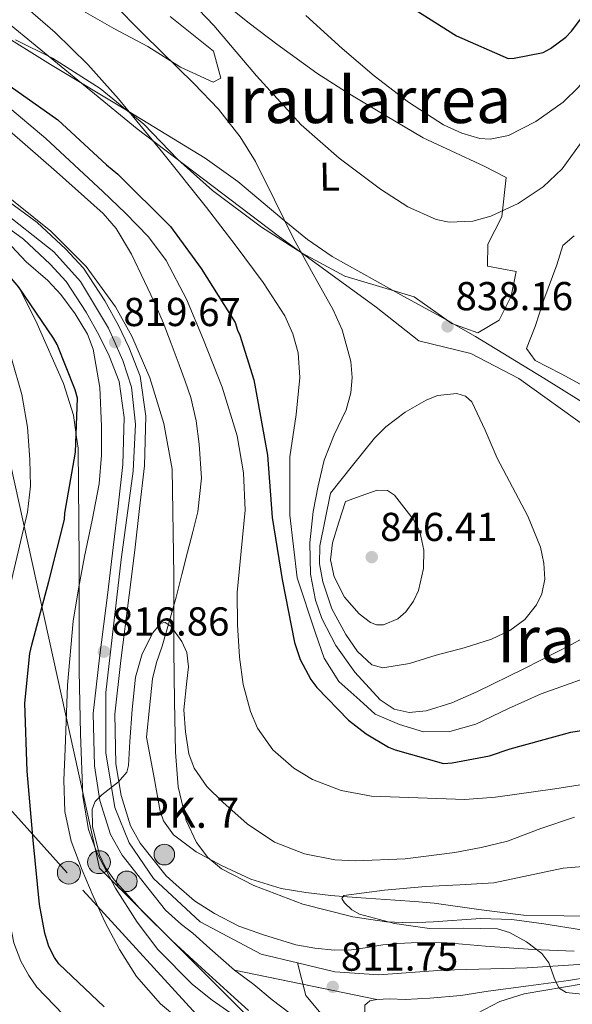
# Model space of a CAD drawing. Units: metres. Extents: x 634241 to 641133, y 4752879 to 4757642.
# Drawn here: x 640148 to 640285, y 4755720 to 4755964 of the extents above; entities that cross this region are included whole.
import ezdxf
from ezdxf.enums import TextEntityAlignment as Align

# ---------------------------------------------------------------- set-up
doc = ezdxf.new("R2010")
doc.units = ezdxf.units.M
doc.header["$MEASUREMENT"] = 0
for name, pattern in [('DGN Style 3', [120.2698, 85.907, -34.36280000000001]), ('DGN Style 4', [137.53710700000005, 68.72560000000001, -34.36280000000001, 0.08590700000000001, -34.36280000000001]), ('DGN Style 5', [60.1349, 25.7721, -34.36280000000001]), ('DGN Style 7', [171.81400000000002, 77.31630000000001, -34.36280000000001, 25.7721, -34.36280000000001])]:
    doc.linetypes.add(name, pattern=pattern)
for name, color, linetype, lineweight in [('Nivel 11', 7, 'Continuous', 0), ('Nivel 21', 7, 'Continuous', 0), ('Nivel 23', 7, 'Continuous', 0), ('Nivel 32', 7, 'Continuous', 0), ('Nivel 33', 7, 'Continuous', 0), ('Nivel 35', 7, 'Continuous', 0), ('Nivel 36', 7, 'Continuous', 0), ('Nivel 37', 7, 'Continuous', 0), ('Nivel 4', 7, 'Continuous', 0), ('Nivel 41', 7, 'Continuous', 0), ('Nivel 44', 7, 'Continuous', 0), ('Nivel 45', 7, 'Continuous', 0), ('Nivel 49', 7, 'Continuous', 0), ('Nivel 5', 7, 'Continuous', 0), ('Nivel 54', 7, 'Continuous', 0), ('Nivel 57', 7, 'Continuous', 0), ('Nivel 7', 7, 'Continuous', 0)]:
    doc.layers.add(name, color=color, linetype=linetype, lineweight=lineweight)
doc.styles.add('Style-arial', font='arial.shx', dxfattribs={"bigfont": 'arialbig.shx'})
doc.styles.add('Style-Arial Narrow', font='txt')
doc.styles.add('Style-Times New Roman', font='txt')

# ---------------------------------------------------------------- blocks, each defined once
blk = doc.blocks.new('5PELE_15')
at = {"layer": 'Nivel 32', "linetype": 'Continuous', "lineweight": 0}
h = blk.add_hatch(color=9, dxfattribs=at)
edge = h.paths.add_edge_path()
edge.add_arc((0.001265197992324829, -0.03816816210746765), 28.49930069654791, 0.0008230505970701264, 360.000823050597)
at = {"layer": 'Nivel 32', "color": 252, "linetype": 'Continuous', "lineweight": 0}
blk.add_circle((0.001265197992324829, -0.03816816210746765, 0.03156986654175853), 28.49930069654791, dxfattribs=at)
blk = doc.blocks.new('5PATER_3')
at = {"layer": 'Nivel 7', "linetype": 'Continuous', "lineweight": 0}
h = blk.add_hatch(color=51, dxfattribs=at)
edge = h.paths.add_edge_path()
edge.add_ellipse((-0.0005345791578292847, -0.0001802407205104828), major_axis=(-1.075995169469481, -1.129840721042389), ratio=0.9994222409660324, start_angle=0, end_angle=360)
blk = doc.blocks.new('5PELE')
at = {"layer": 'Nivel 32', "linetype": 'Continuous', "lineweight": 0}
h = blk.add_hatch(color=9, dxfattribs=at)
edge = h.paths.add_edge_path()
edge.add_arc((-0.01713716983795166, -0.01686984300613403), 28.49973457508731, 0, 360)
at = {"layer": 'Nivel 32', "color": 252, "linetype": 'Continuous', "lineweight": 0}
blk.add_circle((-0.01713716983795166, -0.01686984300613403, -0.02603659605028952), 28.49973457508731, dxfattribs=at)
blk = doc.blocks.new('5HITCA')
at = {"layer": 'Nivel 21', "linetype": 'Continuous', "lineweight": 0}
h = blk.add_hatch(color=1, dxfattribs=at)
edge = h.paths.add_edge_path()
edge.add_arc((0.02477800846099854, -0.03713327646255493), 25.58554181925481, 0, 360)
at = {"layer": 'Nivel 21', "color": 7, "linetype": 'Continuous', "lineweight": 0}
blk.add_circle((0.02477800846099854, -0.03713327646255493, 0.002969384072457615), 25.58554181925481, dxfattribs=at)

msp = doc.modelspace()

# ---------------------------------------------------------------- linework, layer by layer
at = {"layer": 'Nivel 11', "color": 142, "linetype": 'DGN Style 3', "lineweight": 13}
msp.add_polyline3d([(640145.3000000007, 4755936.51, 821.44), (640156.9699999988, 4755926.32, 821.19), (640168.5399999991, 4755915.960000001, 820.9200000000001), (640171.7800000012, 4755912.26, 820.84), (640175.5500000007, 4755905.85, 820.72), (640178.75, 4755899.08, 820.59), (640181.1400000006, 4755894.040000001, 820.16), (640183.3599999994, 4755888.92, 819.62), (640185.3900000006, 4755883.68, 819.33), (640187.370000001, 4755878.41, 819.07), (640188.8399999999, 4755874.359999999, 818.89), (640190.2300000004, 4755870.27, 818.75), (640191.6000000015, 4755864.52, 818.72), (640192.3500000015, 4755858.67, 818.69), (640192.879999999, 4755850.26, 818.34), (640191.9800000004, 4755841.939999999, 817.96), (640190.7199999988, 4755836.92, 817.83), (640189.4499999993, 4755831.91, 817.6800000000001), (640188.0300000012, 4755826.33, 817.34), (640186.6000000015, 4755820.75, 816.96), (640184.8999999985, 4755814.640000001, 816.66), (640183.120000001, 4755808.529999999, 816.41), (640181.75, 4755804.540000001, 816.48), (640180.75, 4755800.49, 816.38), (640180.0100000016, 4755793.24, 815.48), (640179.2800000012, 4755785.99, 814.58), (640180.9899999984, 4755776.800000001, 814.2), (640182.6900000013, 4755767.609999999, 813.9), (640183.4499999993, 4755765.25, 813.87), (640185.9499999993, 4755761.73, 813.85), (640191.5500000007, 4755757.540000001, 813.88), (640197.870000001, 4755754.130000001, 813.9), (640205.120000001, 4755750.689999999, 813.9), (640212.6499999985, 4755748.439999999, 813.9), (640218.8200000003, 4755747.41, 812.1800000000001), (640224.9699999988, 4755746.67, 810.57), (640228.0799999982, 4755746.43, 810), (640231.3900000006, 4755746.16, 809.64), (640241, 4755745.51, 809.36), (640245.8099999987, 4755745.16, 809.25), (640250.6499999985, 4755744.74, 808.64), (640261.6799999997, 4755743.18, 808.26), (640272.7899999991, 4755741.83, 807.95), (640282.8399999999, 4755741.619999999, 807.74), (640292.8900000006, 4755741.52, 807.48)], dxfattribs=at)
at = {"layer": 'Nivel 21', "color": 7, "linetype": 'DGN Style 3', "lineweight": 0}
msp.add_polyline3d([(640129.3599999994, 4755975.91, 827.37), (640176.9499999993, 4755937, 829.5500000000001), (640211.9100000001, 4755910.439999999, 833.85), (640236.25, 4755892.73, 836.37), (640246.870000001, 4755884.32, 837.39), (640259.6999999993, 4755881.220000001, 838.48), (640271.6499999985, 4755875.02, 838.0500000000001), (640288.9100000001, 4755862.630000001, 836.71), (640322.3900000006, 4755837.949999999, 832.89), (640339.2100000009, 4755825.560000001, 830.0600000000001), (640344.5199999996, 4755822.02, 829.23), (640352.9299999997, 4755822.02, 828.11), (640363.1000000015, 4755829.1, 826.99), (640367.5300000012, 4755836.630000001, 826.77), (640375.9400000013, 4755856.1, 828.23), (640378.1499999985, 4755869.380000001, 830.9300000000001), (640378.1499999985, 4755886.65, 833.96), (640380.8099999987, 4755901.699999999, 839.62), (640387.4499999993, 4755914.98, 843.5500000000001), (640391.4299999997, 4755918.52, 844.9)], dxfattribs=at)
at = {"layer": 'Nivel 21', "color": 7, "linetype": 'Continuous', "lineweight": 13}
for points in [[(640285.3599999994, 4755732.82, 808.5600000000001), (640275.1099999994, 4755733.310000001, 808.9300000000001), (640263.3900000006, 4755734.109999999, 809.51), (640253.870000001, 4755734.890000001, 809.76), (640246.6000000015, 4755735.01, 810.16), (640241.6099999994, 4755734.779999999, 810.66), (640237.9400000013, 4755734.43, 810.94), (640233.4800000004, 4755733.689999999, 810.97), (640230.1400000006, 4755733.210000001, 811.0600000000001), (640225.9100000001, 4755733.07, 811.14), (640221.0100000016, 4755733.58, 811.21), (640216.3500000015, 4755734.41, 811.33), (640208.3000000007, 4755736.880000001, 811.9), (640202.1499999985, 4755739.050000001, 812.04), (640196.120000001, 4755742.189999999, 812.16), (640191.1700000018, 4755745.32, 812.28), (640186.629999999, 4755749.290000001, 812.5500000000001), (640184.1499999985, 4755751.529999999, 812.9), (640177.6600000001, 4755759.699999999, 813.6), (640175.2899999991, 4755763.960000001, 813.94), (640172.9499999993, 4755771.49, 814.38), (640171.6900000013, 4755779.380000001, 814.8000000000001), (640171.370000001, 4755791.65, 815.41), (640172.8999999985, 4755805.029999999, 815.91), (640174.9899999984, 4755821.199999999, 816.63), (640176.3299999982, 4755832.4, 817.39), (640177.5500000007, 4755842.73, 817.62), (640178.7600000016, 4755853.310000001, 817.83), (640179.1000000015, 4755865.630000001, 818.23), (640177.7100000009, 4755875.619999999, 818.5600000000001), (640174.9200000018, 4755882.76, 818.83), (640172.2899999991, 4755888.17, 819.11), (640168.9100000001, 4755894.25, 819.24), (640163.6099999994, 4755902.35, 819.48), (640159.1799999997, 4755907.16, 819.6), (640152.1600000001, 4755913.689999999, 819.87), (640143.3500000015, 4755920.15, 820.25)], [(640140.1700000018, 4755915.83, 820.25), (640148.7399999984, 4755909.550000001, 819.87), (640155.379999999, 4755903.380000001, 819.6), (640159.370000001, 4755899.050000001, 819.48), (640164.3299999982, 4755891.48, 819.24), (640167.5399999991, 4755885.699999999, 819.11), (640170.0100000016, 4755880.609999999, 818.83), (640172.4899999984, 4755874.26, 818.5600000000001), (640173.7300000004, 4755865.33, 818.23), (640173.4100000001, 4755853.689999999, 817.83), (640172.2300000004, 4755843.35, 817.62), (640171.0199999996, 4755833.029999999, 817.39), (640169.6700000018, 4755821.859999999, 816.63), (640167.5799999982, 4755805.68, 815.91), (640166.0100000016, 4755791.880000001, 815.41), (640166.3399999999, 4755778.890000001, 814.8000000000001), (640167.7199999988, 4755770.26, 814.38), (640170.3500000015, 4755761.84, 813.94), (640173.1999999993, 4755756.710000001, 813.6), (640179.9499999993, 4755748.199999999, 812.9), (640183.9800000004, 4755743.029999999, 812.14), (640187.9499999993, 4755739.460000001, 811.94), (640190.75, 4755737.34, 811.9300000000001), (640194.9400000013, 4755733.5, 811.89), (640201.120000001, 4755728.130000001, 811.44)], [(640201.120000001, 4755728.130000001, 811.44), (640205.8599999994, 4755724.609999999, 811.47), (640210.4400000013, 4755720.810000001, 811.29), (640214.870000001, 4755717.359999999, 811.28), (640219.7399999984, 4755714.199999999, 811.29), (640223.8399999999, 4755711.82, 811.2), (640226.7899999991, 4755710.689999999, 811.28), (640231.3999999985, 4755709.189999999, 811.3100000000001), (640234.8000000007, 4755708.73, 811.4200000000001), (640240.3900000006, 4755708.58, 811.4), (640242.6600000001, 4755708.52, 811.64), (640252.4299999997, 4755709.42, 811.4), (640260.7300000004, 4755709.779999999, 811.48), (640267.0599999987, 4755710.65, 811.69), (640273.5700000003, 4755711.4, 811.98), (640281.6600000001, 4755711.640000001, 812.33), (640288.7399999984, 4755711.800000001, 812.44), (640295.2800000012, 4755711.57, 812.6800000000001), (640301.1600000001, 4755711.41, 812.97), (640305.6999999993, 4755710.699999999, 813.37), (640311.3999999985, 4755709.18, 813.4), (640318.6099999994, 4755706.040000001, 813.59), (640324.3200000003, 4755703.029999999, 814.0600000000001), (640329.0300000012, 4755700.189999999, 814)], [(640394.5399999991, 4755725.51, 803.27), (640390.2100000009, 4755723.4, 803.53), (640385.2300000004, 4755723.07, 803.84), (640376, 4755723.609999999, 804.1800000000001), (640366.1900000013, 4755724.939999999, 804.76), (640355.8900000006, 4755726.720000001, 805.3000000000001), (640344.0500000007, 4755728.25, 805.83), (640333.1600000001, 4755729.43, 806.35), (640325.2600000016, 4755729.32, 806.82), (640317.129999999, 4755729.040000001, 807.3100000000001), (640310.0700000003, 4755728.74, 807.4300000000001), (640303.5799999982, 4755728.07, 807.63), (640294.0899999999, 4755727.199999999, 808.1), (640283.9899999984, 4755725.59, 808.8100000000001), (640274.0199999996, 4755724.25, 809.21), (640264.0399999991, 4755722.91, 809.61), (640257.2800000012, 4755721.85, 809.84), (640249.5700000003, 4755721.220000001, 810.3000000000001), (640243.4200000018, 4755720.9, 810.48), (640239.5399999991, 4755721.050000001, 810.59), (640236.3999999985, 4755720.880000001, 810.7)], [(640236.3999999985, 4755720.880000001, 810.7), (640234.6600000001, 4755720.540000001, 810.79), (640233.4200000018, 4755719.470000001, 810.9300000000001), (640233.4200000018, 4755717.65, 811.0500000000001), (640233.8999999985, 4755716.23, 811.29), (640235.1000000015, 4755715.199999999, 811.48), (640236.6099999994, 4755714.84, 811.64), (640240.9800000004, 4755714.710000001, 811.97), (640252.2300000004, 4755715.01, 811.4), (640260.2300000004, 4755715.359999999, 811.48), (640266.3599999994, 4755716.199999999, 811.69), (640273.1600000001, 4755716.99, 811.98), (640281.5100000016, 4755717.24, 812.33), (640288.7699999996, 4755717.4, 812.44)]]:
    msp.add_polyline3d(points, dxfattribs=at)
at = {"layer": 'Nivel 23', "color": 7, "linetype": 'DGN Style 4', "lineweight": 0}
for points in [[(640071.879999999, 4755970.82, 823.64), (640080.7699999996, 4755961.779999999, 823.09), (640100.7399999984, 4755947.199999999, 822.15), (640123.5, 4755931.609999999, 820.91), (640142.0799999982, 4755917.630000001, 820.0500000000001), (640156.2600000016, 4755906.439999999, 819.65), (640162.8500000015, 4755899.050000001, 819.4300000000001), (640169.8399999999, 4755887.460000001, 819.12), (640173.4299999997, 4755879.470000001, 818.74), (640175.5599999987, 4755872.82, 818.49), (640176.5599999987, 4755863.630000001, 818.1700000000001), (640175.9600000009, 4755852.040000001, 817.8000000000001), (640172.9600000009, 4755830.060000001, 817.21), (640169.1700000018, 4755797.1, 815.6), (640169.1799999997, 4755782.1, 814.95), (640171.370000001, 4755768.51, 814.24), (640174.9699999988, 4755759.720000001, 813.71), (640180.9600000009, 4755750.93, 813), (640192.5399999991, 4755740.140000001, 812.0600000000001), (640207.7199999988, 4755732.15, 811.71), (640216.6999999993, 4755729.99, 811.39)], [(640216.6999999993, 4755729.99, 811.39), (640225.9499999993, 4755727.76, 811.49), (640236.9400000013, 4755726.960000001, 810.8100000000001), (640252.7199999988, 4755728.16, 809.97), (640273.6900000013, 4755728.76, 809.11), (640300.25, 4755730.359999999, 807.78)], [(640216.6999999993, 4755729.99, 811.39), (640218.8200000003, 4755721.82, 811.52), (640224.2699999996, 4755715.300000001, 811.36), (640232.7800000012, 4755711.57, 811.36), (640243.0199999996, 4755711.57, 811.74), (640263.2399999984, 4755712.77, 811.57), (640276.9899999984, 4755714.17, 812.13), (640292.9499999993, 4755714.699999999, 812.59)]]:
    msp.add_polyline3d(points, dxfattribs=at)
at = {"layer": 'Nivel 32', "color": 6, "linetype": 'DGN Style 7', "lineweight": 0}
msp.add_polyline3d([(640311.1600000001, 4755593.619999999, 823.37), (640262.9499999993, 4755644.5, 839.6), (640215.6499999985, 4755690.939999999, 826.02), (640159.5799999982, 4755752.310000001, 821.66), (640097.3500000015, 4755821.609999999, 854.35), (640055.4100000001, 4755867.5, 863.4), (640005.4299999997, 4755919.710000001, 865.98), (639965.1799999997, 4755963.960000001, 863.75), (639912.1000000015, 4756019.27, 860.73), (639860.9699999988, 4756070.810000001, 859.86), (639800.370000001, 4756132.310000001, 852.35)], dxfattribs=at)
at = {"layer": 'Nivel 33', "color": 7, "linetype": 'Continuous', "lineweight": 0}
msp.add_polyline3d([(637650.0799999982, 4757033.73, 910.19), (637743.1400000006, 4756984.939999999, 896.48), (637838.5599999987, 4756936.460000001, 892.98), (638030.8999999985, 4756905.49, 881.34), (638359.2899999991, 4756889.550000001, 867.48), (638795.75, 4756763.65, 854.8000000000001), (638979.5199999996, 4756704.449999999, 854.15), (639330.379999999, 4756525.029999999, 850.5500000000001), (639447.4100000001, 4756457, 849.12), (639501.2800000012, 4756419.91, 850.49), (639624.129999999, 4756335.93, 845.07), (639777.9800000004, 4756232.02, 837.02), (639857.4899999984, 4756177.67, 839.15), (639973.1999999993, 4756102.58, 834.5), (640055.370000001, 4755971.300000001, 829.6), (640140.2100000009, 4755877.65, 832.4200000000001), (640167.5799999982, 4755753.5, 816.3100000000001), (640217.5199999996, 4755703.58, 820.0500000000001), (640323.2399999984, 4755699.15, 814.62)], dxfattribs=at)
at = {"layer": 'Nivel 35', "color": 92, "linetype": 'DGN Style 3', "lineweight": 0}
for points in [[(640122.6400000006, 4755973.91, 828.8000000000001), (640138.9899999984, 4755963.220000001, 828.77), (640155.4699999988, 4755952.949999999, 829.8100000000001), (640174.6799999997, 4755941.380000001, 832.02), (640193.8200000003, 4755929.710000001, 833.82), (640201.8999999985, 4755923.9, 833.89), (640213.379999999, 4755914.220000001, 833.3000000000001), (640219.2199999988, 4755909.529999999, 833.02), (640225.3500000015, 4755905.310000001, 832.96), (640243.1000000015, 4755895.33, 834.4200000000001), (640252.0700000003, 4755890.49, 835.24), (640260.8999999985, 4755885.43, 835.39), (640277.879999999, 4755875.050000001, 833.6), (640294.7600000016, 4755864.5, 831.53)], [(640287.2100000009, 4755738.18, 808.09), (640277.879999999, 4755739.65, 808.29), (640269.9400000013, 4755740.689999999, 808.47), (640262.1600000001, 4755740.949999999, 808.5), (640250.4800000004, 4755740.17, 808.36), (640244.6600000001, 4755739.91, 808.46), (640238.8500000015, 4755740.140000001, 808.83), (640230.4299999997, 4755741.369999999, 809.65), (640218.0899999999, 4755744.540000001, 810.88), (640205.879999999, 4755749.130000001, 812.12), (640197.870000001, 4755753.310000001, 812.98), (640194.4600000009, 4755756.15, 813.41), (640191.6799999997, 4755759.82, 813.84), (640189.129999999, 4755765.290000001, 814.58), (640187.120000001, 4755773.68, 816), (640186.5, 4755782.279999999, 817.21), (640186.2300000004, 4755794.92, 818.22), (640186.0599999987, 4755807.57, 818.9200000000001), (640186.0700000003, 4755826.189999999, 819.82), (640185.629999999, 4755852.49, 820.24), (640183.5899999999, 4755863.859999999, 820.03), (640180.0799999982, 4755875.130000001, 819.86), (640175.6099999994, 4755885.470000001, 819.85), (640171.5599999987, 4755892.75, 819.89), (640164.2899999991, 4755902.790000001, 819.95), (640155.5199999996, 4755911.6, 819.9300000000001), (640140.4499999993, 4755923.640000001, 819.1)], [(640146.6600000001, 4755898.76, 825), (640147.8200000003, 4755897.17, 825.04), (640151.8099999987, 4755889.32, 825.85), (640158.6900000013, 4755873.800000001, 827.6800000000001), (640161.1499999985, 4755865.880000001, 826.96), (640161.8200000003, 4755861, 825), (640162.2800000012, 4755857.73, 818.64), (640162.5599999987, 4755830.050000001, 819.1), (640162.5700000003, 4755802.369999999, 819.36), (640162.8599999994, 4755786.810000001, 817.91), (640163.4499999993, 4755771.279999999, 816.2), (640164.879999999, 4755763.060000001, 815.78), (640167.0399999991, 4755757.140000001, 815.52), (640171.5599999987, 4755748.529999999, 815.12), (640176.9899999984, 4755740.08, 814.63), (640182.0899999999, 4755733.26, 814.04), (640190.6499999985, 4755724.58, 813.02), (640195.5399999991, 4755720.689999999, 812.51), (640200.9800000004, 4755716.92, 812.0500000000001)], [(640261.1900000013, 4755717.359999999, 806.27), (640266.9400000013, 4755720.369999999, 805.2), (640273, 4755722.290000001, 804.82), (640287.6099999994, 4755724.76, 805.44)]]:
    msp.add_polyline3d(points, dxfattribs=at)
at = {"layer": 'Nivel 36', "color": 92, "linetype": 'Continuous', "lineweight": 0}
for points in [[(640196.5399999991, 4755969.779999999, 840), (640204.7199999988, 4755963.199999999, 840.4), (640211.5899999999, 4755958.01, 840.54), (640221.5300000012, 4755950.779999999, 841.21), (640228.8900000006, 4755946.109999999, 841.6800000000001), (640236.3500000015, 4755941.59, 842.03), (640247.870000001, 4755934.699999999, 842.08), (640254.8500000015, 4755931.470000001, 842.0600000000001), (640263.0599999987, 4755927.67, 841.91), (640268.5199999996, 4755924.880000001, 840.74), (640267.4299999997, 4755915.09, 840.03), (640263.9800000004, 4755908.359999999, 838.77), (640263.8599999994, 4755902.9, 838.47), (640270.9800000004, 4755901.550000001, 836.89), (640269.7699999996, 4755895.439999999, 836.89), (640266.7300000004, 4755889.449999999, 837.2), (640261.4800000004, 4755886.369999999, 837.54), (640254.9800000004, 4755888.67, 837.82), (640245.6700000018, 4755895.279999999, 837.14), (640237.0500000007, 4755897.800000001, 835.98), (640228.4600000009, 4755900.439999999, 834.83), (640217.9100000001, 4755906.119999999, 833.36), (640207.7699999996, 4755912.57, 831.91), (640195.6799999997, 4755921.66, 830.46), (640187.0399999991, 4755929.380000001, 829.97), (640178.6400000006, 4755938.16, 829.74), (640167.7600000016, 4755946.960000001, 828.87), (640155.9800000004, 4755954.51, 827.97), (640146.7699999996, 4755959.08, 827.36)], [(640161.9100000001, 4755967.17, 833.1), (640171.1400000006, 4755961.869999999, 833.45), (640179.5700000003, 4755957.4, 833.5500000000001), (640187.7399999984, 4755952.290000001, 834.5600000000001), (640195.7899999991, 4755948.550000001, 835.08), (640197.7100000009, 4755949.52, 836.16), (640195.8599999994, 4755956.27, 836.82), (640185.1600000001, 4755964.85, 836.91)], [(640291.5399999991, 4755871.060000001, 835.3000000000001), (640282.1099999994, 4755876.17, 836.13), (640275.6900000013, 4755879.470000001, 836.03), (640273.5100000016, 4755882.48, 835.98), (640275.6799999997, 4755887.880000001, 835.62), (640277.8399999999, 4755894.560000001, 835.26), (640281.0799999982, 4755903.23, 834.95), (640282.5700000003, 4755908.029999999, 835.02), (640285.3599999994, 4755910.390000001, 835.04)]]:
    msp.add_polyline3d(points, dxfattribs=at)
at = {"layer": 'Nivel 4', "color": 30, "linetype": 'Continuous', "lineweight": 30, "flags": 128}
for points, elevation in [([(640242.9600000009, 4755968.41), (640256.1999999993, 4755960.050000001), (640268.9899999984, 4755954.449999999), (640270.4499999993, 4755954.48), (640277.6900000013, 4755955.93), (640279.5300000012, 4755956.890000001), (640283.3099999987, 4755959.73), (640284.7399999984, 4755961.210000001), (640288.870000001, 4755966.699999999)], 850), ([(640156.1700000018, 4755885.050000001), (640147.5700000003, 4755897.68), (640137.6000000015, 4755909.41), (640132.7600000016, 4755913.85), (640130.7899999991, 4755915.130000001), (640118.3000000007, 4755923.529999999), (640106.2199999988, 4755932.92), (640104.9699999988, 4755934.25), (640093.7800000012, 4755945.279999999), (640082.1600000001, 4755955.720000001), (640070.4299999997, 4755965.949999999)], 825), ([(640141.1000000015, 4755950.52), (640157.2399999984, 4755939.23), (640169.3500000015, 4755928.029999999), (640172.129999999, 4755925.689999999), (640185.2100000009, 4755912.720000001), (640192.8099999987, 4755902.27), (640201.2399999984, 4755888.939999999), (640201.870000001, 4755886.970000001), (640202.4400000013, 4755885.74), (640205.9299999997, 4755874.689999999), (640206.3299999982, 4755872.470000001), (640209.2800000012, 4755855.970000001), (640210.4600000009, 4755840.470000001), (640212.9200000018, 4755825.15), (640216.0100000016, 4755809.49), (640217.4299999997, 4755805.27), (640220.0599999987, 4755800.27), (640221.4899999984, 4755798.310000001), (640229.370000001, 4755790.23), (640233.8000000007, 4755786.779999999), (640239.2899999991, 4755783.5), (640240.9299999997, 4755782.810000001), (640252.9400000013, 4755779.449999999), (640255.0799999982, 4755779.57), (640264.3399999999, 4755781.359999999), (640269.4699999988, 4755783.040000001), (640284.5599999987, 4755787.189999999), (640300.1999999993, 4755789.689999999)], 825), ([(640168.7300000004, 4755719.060000001), (640157.5500000007, 4755729.699999999), (640156.4499999993, 4755731.27), (640155.0500000007, 4755733.99), (640154, 4755737.34), (640152.7300000004, 4755744.460000001), (640151.1400000006, 4755760.390000001), (640149.6400000006, 4755777.52), (640149.1099999994, 4755794.42), (640150.2800000012, 4755806.74), (640150.8000000007, 4755808.859999999), (640155.0100000016, 4755824.609999999), (640158.9100000001, 4755840.040000001), (640159.0399999991, 4755841.59), (640161.6700000018, 4755856.68), (640162.1499999985, 4755870.109999999), (640161.5899999999, 4755872.199999999), (640157.0700000003, 4755883.439999999), (640156.1700000018, 4755885.050000001)], 825)]:
    msp.add_lwpolyline(points, dxfattribs=dict(at, elevation=elevation))
at = {"layer": 'Nivel 49', "color": 7, "linetype": 'DGN Style 5', "lineweight": 0, "extrusion": (0.02012092855769799, -0.004134828005762767, 0.9997890034558987), "elevation": -5971.408072675273, "flags": 128}
msp.add_lwpolyline([(4787251.648176942, 330142.6635111496), (4787251.648176942, 330106.6386794336)], dxfattribs=at)
at = {"layer": 'Nivel 5', "color": 30, "linetype": 'Continuous', "lineweight": 0, "flags": 128}
for points, elevation in [([(640139.3599999994, 4755975.890000001), (640156.620000001, 4755960.890000001), (640164.7100000009, 4755952.91), (640172.3200000003, 4755944.449999999), (640183.3500000015, 4755931.029999999), (640194.1400000006, 4755917.43), (640201.2300000004, 4755908.210000001), (640208.1700000018, 4755898.83), (640213.5500000007, 4755890.529999999), (640215.5899999999, 4755886.060000001), (640216.9100000001, 4755881.33), (640217.3200000003, 4755875.24), (640216.4299999997, 4755866.09), (640214.8500000015, 4755855.58), (640214.8599999994, 4755841.109999999), (640216.6400000006, 4755825.529999999), (640221.2199999988, 4755811.800000001), (640223.3099999987, 4755805.550000001), (640226.9600000009, 4755799.82), (640232.1700000018, 4755795.130000001), (640236.0199999996, 4755791.710000001), (640242.0599999987, 4755789.16), (640247.9499999993, 4755787.279999999), (640254.5100000016, 4755787.41), (640260.9600000009, 4755789.220000001), (640269.0399999991, 4755793.09), (640277.1700000018, 4755796.75), (640292.75, 4755802.290000001)], 830), ([(640188.4699999988, 4755970.560000001), (640196, 4755962.640000001), (640206.5599999987, 4755950.109999999), (640217.629999999, 4755938), (640227.1000000015, 4755929.73), (640237.2800000012, 4755922.01), (640244.0700000003, 4755917.609999999), (640251.1099999994, 4755914.48), (640254.3200000003, 4755913.810000001), (640260.2100000009, 4755914.09), (640264.7300000004, 4755915.33), (640271.4400000013, 4755918.449999999), (640277.7199999988, 4755922.59), (640282.3599999994, 4755927.050000001), (640287.75, 4755934.52), (640290.5300000012, 4755938.199999999)], 840), ([(640170.5799999982, 4755968.529999999), (640178.629999999, 4755960.369999999), (640191.1099999994, 4755948.16), (640197.1000000015, 4755941.82), (640202.5300000012, 4755934.970000001), (640206.2899999991, 4755928.9), (640211.0500000007, 4755919.34), (640215.75, 4755909.77), (640220.6499999985, 4755900.93), (640225.5500000007, 4755892.029999999), (640227.8099999987, 4755887.09), (640229.9400000013, 4755879.199999999), (640230.2699999996, 4755875.25), (640230, 4755871.42), (640228.7800000012, 4755867.23), (640225.8299999982, 4755861.029999999), (640223.3099999987, 4755854.699999999), (640221.8399999999, 4755848.390000001), (640220.6400000006, 4755842), (640219.8200000003, 4755834.24), (640219.9899999984, 4755826.439999999), (640221.1700000018, 4755820.02), (640222.7699999996, 4755815.42), (640226.25, 4755808.73), (640230.9499999993, 4755802.130000001), (640237.2100000009, 4755795.25), (640240.6799999997, 4755792.949999999), (640244.4400000013, 4755792.09), (640248.620000001, 4755792.550000001), (640255.0100000016, 4755794.51), (640261.2100000009, 4755797.26), (640273.0300000012, 4755803.01), (640284.7199999988, 4755809), (640291.8900000006, 4755812.98)], 835), ([(640218.8099999987, 4755965.109999999), (640227.8399999999, 4755956.890000001), (640235.7899999991, 4755950.119999999), (640244.2800000012, 4755943.609999999), (640252.9899999984, 4755937.970000001), (640257.4800000004, 4755935.880000001), (640261.9600000009, 4755934.57), (640264.5100000016, 4755934.380000001), (640269.0500000007, 4755935.300000001), (640275.8999999985, 4755938.83), (640282.620000001, 4755943.619999999), (640286.5300000012, 4755947.369999999), (640291.0500000007, 4755953.540000001), (640293.379999999, 4755956.5), (640296.1799999997, 4755959.15), (640303.1600000001, 4755964.300000001)], 845), ([(640144.3000000007, 4755943.050000001), (640154.3099999987, 4755934.57), (640168.3900000006, 4755921.43), (640174.0700000003, 4755916.07), (640179.7800000012, 4755910.189999999), (640184.1400000006, 4755904.32), (640189.1600000001, 4755894.699999999), (640193.3999999985, 4755884.609999999), (640198.0399999991, 4755872.880000001), (640201.7300000004, 4755860.77), (640203.3500000015, 4755851.57), (640203.7600000016, 4755842.359999999), (640202.7699999996, 4755832.140000001), (640201.75, 4755821.91), (640201.8299999982, 4755813.880000001), (640202.3000000007, 4755805.84), (640203.2199999988, 4755799.029999999), (640205.0399999991, 4755792.32), (640206.8099999987, 4755788.23), (640210.6000000015, 4755782.84), (640215.8299999982, 4755778.279999999), (640220.4600000009, 4755775.48), (640227.6000000015, 4755772.699999999), (640235.0500000007, 4755771.369999999), (640258.2199999988, 4755770.470000001), (640265.8900000006, 4755771.119999999), (640280.5599999987, 4755773.17), (640295.1999999993, 4755775.460000001)], 820), ([(640161.5899999999, 4755891.07), (640158.0300000012, 4755895.84), (640154.8099999987, 4755899.32), (640149.3900000006, 4755903.949999999), (640144.620000001, 4755909.050000001)], 820), ([(640189.629999999, 4755714.08), (640182.7399999984, 4755719.76), (640176.8099999987, 4755726.6), (640172.5300000012, 4755733.24), (640168.9299999997, 4755740.17), (640166.0199999996, 4755746.52), (640163.3099999987, 4755752.98), (640160.5899999999, 4755760.140000001), (640158.9699999988, 4755767.529999999), (640158.7699999996, 4755775.300000001), (640159.0899999999, 4755783.08), (640159.6799999997, 4755798.92), (640161.0300000012, 4755814.73), (640162.379999999, 4755822.82), (640163.9100000001, 4755830.859999999), (640165.75, 4755839.84), (640167.5500000007, 4755848.84), (640168.1400000006, 4755856.01), (640168.0899999999, 4755863.210000001), (640167.7100000009, 4755872.77), (640166.0399999991, 4755882.279999999), (640164.629999999, 4755886), (640161.5899999999, 4755891.07)], 820), ([(640163.0100000016, 4755712.57), (640152.0300000012, 4755723.890000001), (640150.0899999999, 4755726.810000001), (640148.0799999982, 4755730.4), (640146.3900000006, 4755734.949999999), (640144.8099999987, 4755743.040000001), (640142.9899999984, 4755759.58), (640141.4499999993, 4755776.800000001), (640140.9100000001, 4755794.16), (640142.0899999999, 4755807.52), (640142.5199999996, 4755810.890000001), (640146.1400000006, 4755826.35), (640149.75, 4755841.810000001), (640150.4499999993, 4755848.300000001), (640150.3099999987, 4755854.859999999), (640149.6999999993, 4755862.960000001), (640148.3200000003, 4755871.029999999), (640145.7300000004, 4755879.93), (640141.6900000013, 4755888.310000001)], 830), ([(640224.8999999985, 4755846.560000001), (640230.379999999, 4755853.369999999), (640235.8599999994, 4755860.189999999), (640238.620000001, 4755863.040000001), (640243.4800000004, 4755866.609999999), (640248.6099999994, 4755869.640000001), (640251.4499999993, 4755870.800000001), (640256.3000000007, 4755871.26), (640258.4100000001, 4755870.6), (640259.9499999993, 4755869.18), (640263.2800000012, 4755862.210000001), (640266.2600000016, 4755855.189999999), (640270.0700000003, 4755848.029999999), (640273.8900000006, 4755840.83), (640276.9800000004, 4755833.130000001), (640277.8599999994, 4755829.130000001), (640278.1099999994, 4755825.23), (640277.370000001, 4755821.540000001), (640276.0599999987, 4755818.85), (640273.1499999985, 4755815.220000001), (640269.379999999, 4755812.42), (640264.870000001, 4755810.33), (640258.0700000003, 4755808.18), (640251.1700000018, 4755806.310000001), (640244.5399999991, 4755804.25), (640237.9200000018, 4755803.17), (640235.1499999985, 4755803.949999999), (640231.6400000006, 4755807.199999999), (640228.6799999997, 4755811.449999999), (640225.2199999988, 4755817.82), (640223.0500000007, 4755824.52), (640222.1600000001, 4755829.01), (640222.2300000004, 4755833.470000001), (640223.5700000003, 4755840.01), (640224.8999999985, 4755846.560000001)], 840), ([(640228.629999999, 4755844.51), (640232.5599999987, 4755845.9), (640236.4899999984, 4755847.290000001), (640239.0599999987, 4755847.220000001), (640240.8200000003, 4755846.07), (640245.4400000013, 4755840.07), (640247.0399999991, 4755837.040000001), (640248.0799999982, 4755832.42), (640248.0300000012, 4755827.859999999), (640246.7800000012, 4755822.390000001), (640245.4699999988, 4755819.73), (640243.6000000015, 4755817.109999999), (640241.6099999994, 4755815.32), (640238.0599999987, 4755813.890000001), (640236.3299999982, 4755813.880000001), (640234.8200000003, 4755814.449999999), (640232.0399999991, 4755816.58), (640228.370000001, 4755820.73), (640225.8000000007, 4755825.75), (640224.9100000001, 4755830.01), (640225.3900000006, 4755834.18), (640227.0100000016, 4755839.35), (640228.629999999, 4755844.51)], 845), ([(640204.5500000007, 4755718.109999999), (640200.2199999988, 4755722.08), (640192.9100000001, 4755728.73), (640185.620000001, 4755735.390000001), (640178.25, 4755742.710000001), (640171.2600000016, 4755750.550000001), (640169.1900000013, 4755753.49), (640167.6099999994, 4755756.810000001), (640165.8900000006, 4755763.810000001), (640165.8099999987, 4755768.109999999), (640166.5599999987, 4755769.970000001), (640168.1700000018, 4755771.630000001), (640172.3000000007, 4755774.85), (640174.370000001, 4755777.300000001), (640174.8399999999, 4755778.949999999), (640174.9899999984, 4755781.91), (640175.129999999, 4755784.880000001), (640175.7199999988, 4755792.869999999), (640176.5599999987, 4755800.85), (640178.1799999997, 4755806.630000001), (640180.870000001, 4755811.869999999), (640182.7800000012, 4755814.27), (640183.8999999985, 4755814.439999999), (640185.2899999991, 4755813.49), (640188.0599999987, 4755809.710000001), (640189.2399999984, 4755807), (640189.6499999985, 4755803.439999999), (640189.2699999996, 4755799.869999999), (640188.5599999987, 4755792.76), (640188.9499999993, 4755787.300000001), (640189.7899999991, 4755781.880000001), (640191.0599999987, 4755778.310000001), (640194.2199999988, 4755773.73), (640198.1900000013, 4755769.869999999)], 815), ([(640198.1900000013, 4755769.869999999), (640204.1999999993, 4755764.449999999), (640211.0100000016, 4755759.949999999), (640218.4400000013, 4755757.01), (640226.0100000016, 4755755.540000001), (640231.120000001, 4755755.300000001), (640243.4400000013, 4755755.77), (640255.7300000004, 4755757.310000001), (640262.3299999982, 4755758.59), (640268.8500000015, 4755760.18), (640277.129999999, 4755763.27), (640285.4800000004, 4755766.130000001)], 815), ([(640287.3000000007, 4755722.220000001), (640283.3500000015, 4755722.619999999), (640281.6799999997, 4755723.710000001), (640280.629999999, 4755725.540000001), (640279.0700000003, 4755729.93), (640277.379999999, 4755732.26), (640273.5100000016, 4755735.140000001), (640269.3500000015, 4755737.49), (640266.3399999999, 4755738.390000001), (640257.9100000001, 4755738.609999999), (640249.4699999988, 4755738.49), (640240.7699999996, 4755739.73), (640232.1499999985, 4755742.01), (640230.1900000013, 4755743.140000001), (640228.370000001, 4755744.859999999), (640227.7399999984, 4755745.91), (640228.2399999984, 4755746.68), (640238.3099999987, 4755748.029999999), (640248.5, 4755748.880000001), (640256.9899999984, 4755749.290000001), (640265.4800000004, 4755749.84), (640274.0700000003, 4755751.65), (640282.6700000018, 4755753.439999999), (640299.370000001, 4755754.84)], 810)]:
    msp.add_lwpolyline(points, dxfattribs=dict(at, elevation=elevation))
at = {"layer": 'Nivel 54', "color": 9, "linetype": 'Continuous', "lineweight": 0}
for points in [[(640285.3599999994, 4755732.82, 808.5600000000001), (640275.1099999994, 4755733.310000001, 808.9300000000001), (640263.3900000006, 4755734.109999999, 809.51), (640253.870000001, 4755734.890000001, 809.76), (640246.6000000015, 4755735.01, 810.16), (640241.6099999994, 4755734.779999999, 810.66), (640237.9400000013, 4755734.43, 810.94), (640233.4800000004, 4755733.689999999, 810.97), (640230.1400000006, 4755733.210000001, 811.0600000000001), (640225.9100000001, 4755733.07, 811.14), (640221.0100000016, 4755733.58, 811.21), (640216.3500000015, 4755734.41, 811.33), (640208.3000000007, 4755736.880000001, 811.9), (640202.1499999985, 4755739.050000001, 812.04), (640196.120000001, 4755742.189999999, 812.16), (640191.1700000018, 4755745.32, 812.28), (640186.629999999, 4755749.290000001, 812.5500000000001), (640184.1499999985, 4755751.529999999, 812.9), (640177.6600000001, 4755759.699999999, 813.6), (640175.2899999991, 4755763.960000001, 813.94), (640172.9499999993, 4755771.49, 814.38), (640171.6900000013, 4755779.380000001, 814.8000000000001), (640171.370000001, 4755791.65, 815.41), (640172.8999999985, 4755805.029999999, 815.91), (640174.9899999984, 4755821.199999999, 816.63), (640176.3299999982, 4755832.4, 817.39), (640177.5500000007, 4755842.73, 817.62), (640178.7600000016, 4755853.310000001, 817.83), (640179.1000000015, 4755865.630000001, 818.23), (640177.7100000009, 4755875.619999999, 818.5600000000001), (640174.9200000018, 4755882.76, 818.83), (640172.2899999991, 4755888.17, 819.11), (640168.9100000001, 4755894.25, 819.24), (640163.6099999994, 4755902.35, 819.48), (640159.1799999997, 4755907.16, 819.6), (640152.1600000001, 4755913.689999999, 819.87), (640143.3500000015, 4755920.15, 820.25)], [(640140.1700000018, 4755915.83, 820.25), (640148.7399999984, 4755909.550000001, 819.87), (640155.379999999, 4755903.380000001, 819.6), (640159.370000001, 4755899.050000001, 819.48), (640164.3299999982, 4755891.48, 819.24), (640167.5399999991, 4755885.699999999, 819.11), (640170.0100000016, 4755880.609999999, 818.83), (640172.4899999984, 4755874.26, 818.5600000000001), (640173.7300000004, 4755865.33, 818.23), (640173.4100000001, 4755853.689999999, 817.83), (640172.2300000004, 4755843.35, 817.62), (640171.0199999996, 4755833.029999999, 817.39), (640169.6700000018, 4755821.859999999, 816.63), (640167.5799999982, 4755805.68, 815.91), (640166.0100000016, 4755791.880000001, 815.41), (640166.3399999999, 4755778.890000001, 814.8000000000001), (640167.7199999988, 4755770.26, 814.38), (640170.3500000015, 4755761.84, 813.94), (640173.1999999993, 4755756.710000001, 813.6), (640179.9499999993, 4755748.199999999, 812.9), (640183.9800000004, 4755743.029999999, 812.14), (640187.9499999993, 4755739.460000001, 811.94), (640190.75, 4755737.34, 811.9300000000001), (640194.9400000013, 4755733.5, 811.89), (640201.120000001, 4755728.130000001, 811.44), (640236.3999999985, 4755720.880000001, 810.7), (640239.5399999991, 4755721.050000001, 810.59), (640243.4200000018, 4755720.9, 810.48), (640249.5700000003, 4755721.220000001, 810.3000000000001), (640257.2800000012, 4755721.85, 809.84), (640264.0399999991, 4755722.91, 809.61), (640274.0199999996, 4755724.25, 809.21), (640283.9899999984, 4755725.59, 808.8100000000001), (640294.0899999999, 4755727.199999999, 808.1)], [(640233.4200000018, 4755719.470000001, 810.9300000000001), (640234.6600000001, 4755720.540000001, 810.79), (640236.3999999985, 4755720.880000001, 810.7), (640201.120000001, 4755728.130000001, 811.44), (640205.8599999994, 4755724.609999999, 811.47), (640210.4400000013, 4755720.810000001, 811.29), (640214.870000001, 4755717.359999999, 811.28)]]:
    msp.add_polyline3d(points, dxfattribs=at)
at = {"layer": 'Nivel 57', "color": 92, "linetype": 'DGN Style 3', "lineweight": 0}
for points in [[(640294.7600000016, 4755864.5, 831.53), (640277.879999999, 4755875.050000001, 833.6), (640260.8999999985, 4755885.43, 835.39), (640252.0700000003, 4755890.49, 835.24), (640243.1000000015, 4755895.33, 834.4200000000001), (640225.3500000015, 4755905.310000001, 832.96), (640219.2199999988, 4755909.529999999, 833.02), (640213.379999999, 4755914.220000001, 833.3000000000001), (640201.8999999985, 4755923.9, 833.89), (640193.8200000003, 4755929.710000001, 833.82), (640174.6799999997, 4755941.380000001, 832.02), (640155.4699999988, 4755952.949999999, 829.8100000000001), (640138.9899999984, 4755963.220000001, 828.77), (640122.6400000006, 4755973.91, 828.8000000000001)], [(640140.4499999993, 4755923.640000001, 819.1), (640155.5199999996, 4755911.6, 819.9300000000001), (640164.2899999991, 4755902.790000001, 819.95), (640171.5599999987, 4755892.75, 819.89), (640175.6099999994, 4755885.470000001, 819.85), (640180.0799999982, 4755875.130000001, 819.86), (640183.5899999999, 4755863.859999999, 820.03), (640185.629999999, 4755852.49, 820.24), (640186.0700000003, 4755826.189999999, 819.82), (640186.0599999987, 4755807.57, 818.9200000000001), (640186.2300000004, 4755794.92, 818.22), (640186.5, 4755782.279999999, 817.21), (640187.120000001, 4755773.68, 816), (640189.129999999, 4755765.290000001, 814.58), (640191.6799999997, 4755759.82, 813.84), (640194.4600000009, 4755756.15, 813.41), (640197.870000001, 4755753.310000001, 812.98), (640205.879999999, 4755749.130000001, 812.12), (640218.0899999999, 4755744.540000001, 810.88), (640230.4299999997, 4755741.369999999, 809.65), (640238.8500000015, 4755740.140000001, 808.83), (640244.6600000001, 4755739.91, 808.46), (640250.4800000004, 4755740.17, 808.36), (640262.1600000001, 4755740.949999999, 808.5), (640269.9400000013, 4755740.689999999, 808.47), (640277.879999999, 4755739.65, 808.29), (640287.2100000009, 4755738.18, 808.09)], [(640200.9800000004, 4755716.92, 812.0500000000001), (640195.5399999991, 4755720.689999999, 812.51), (640190.6499999985, 4755724.58, 813.02), (640182.0899999999, 4755733.26, 814.04), (640176.9899999984, 4755740.08, 814.63), (640171.5599999987, 4755748.529999999, 815.12), (640167.0399999991, 4755757.140000001, 815.52), (640164.879999999, 4755763.060000001, 815.78), (640163.4499999993, 4755771.279999999, 816.2), (640162.8599999994, 4755786.810000001, 817.91), (640162.5700000003, 4755802.369999999, 819.36), (640162.5599999987, 4755830.050000001, 819.1), (640162.2800000012, 4755857.73, 818.64), (640161.8200000003, 4755861, 825), (640161.1499999985, 4755865.880000001, 826.96), (640158.6900000013, 4755873.800000001, 827.6800000000001), (640151.8099999987, 4755889.32, 825.85), (640147.8200000003, 4755897.17, 825.04), (640146.6600000001, 4755898.76, 825)], [(640287.6099999994, 4755724.76, 805.44), (640273, 4755722.290000001, 804.82), (640266.9400000013, 4755720.369999999, 805.2), (640261.1900000013, 4755717.359999999, 806.27)]]:
    msp.add_polyline3d(points, dxfattribs=at)

# ---------------------------------------------------------------- block references
at = {"layer": 'Nivel 21', "color": 7, "linetype": 'Continuous', "lineweight": 0, "xscale": 0.1000009313241567, "yscale": 0.1000009313241567, "zscale": 0.1000009313241567}
for p in [(640183.6900000013, 4755756.84, 813.38), (640174.3900000006, 4755750.199999999, 814.1700000000001)]:
    msp.add_blockref('5HITCA', p, dxfattribs=at)
at = {"layer": 'Nivel 32', "color": 252, "linetype": 'Continuous', "lineweight": 0, "xscale": 0.1000009313241567, "yscale": 0.1000009313241567, "zscale": 0.1000009313241567}
msp.add_blockref('5PELE', (640167.4899999984, 4755754.949999999, 815.83), dxfattribs=at)
at = {"layer": 'Nivel 32', "color": 252, "linetype": 'Continuous', "lineweight": 0, "xscale": 0.1000024538486703, "yscale": 0.1000024538486703, "zscale": 0.1000024538486703, "rotation": 1.008549167890571}
msp.add_blockref('5PELE_15', (640160, 4755752.359999999, 821.47), dxfattribs=at)
at = {"layer": 'Nivel 7', "color": 51, "linetype": 'Continuous', "lineweight": 0}
for p in [(640253.9499999993, 4755887.939999999, 838.16), (640171.4800000004, 4755884.01, 819.6700000000001), (640235.1499999985, 4755830.66, 846.41), (640168.7100000009, 4755807.199999999, 816.86), (640225.4699999988, 4755724.01, 811.75)]:
    msp.add_blockref('5PATER_3', p, dxfattribs=at)

# ---------------------------------------------------------------- texts
at = {"layer": 'Nivel 37', "color": 92, "linetype": 'Continuous', "lineweight": 0, "style": 'Style-Arial Narrow'}
msp.add_text('L', height=6.9999, rotation=1.009247242817847, dxfattribs=at).set_placement((640224.6811538376, 4755925.106627218, 838.87), align=Align.MIDDLE_CENTER)
at = {"layer": 'Nivel 41', "color": 7, "linetype": 'Continuous', "lineweight": 0, "style": 'Style-arial'}
for s, p in [('838.16', (640255.9400000013, 4755891.939999999, 838.16)), ('819.67', (640173.5300000012, 4755888.01, 819.6700000000001)), ('846.41', (640237.2300000004, 4755834.66, 846.41)), ('816.86', (640170.6900000013, 4755811.199999999, 816.86)), ('811.75', (640227.4600000009, 4755728.01, 811.75))]:
    msp.add_text(s, height=6.99996, dxfattribs=at).set_placement(p)
at = {"layer": 'Nivel 44', "color": 7, "linetype": 'Continuous', "lineweight": 0, "style": 'Style-arial'}
msp.add_text('PK. 7', height=7.5, dxfattribs=at).set_placement((640178.379999999, 4755763.48, 813.85))
at = {"layer": 'Nivel 45', "color": 7, "linetype": 'Continuous', "lineweight": 0, "style": 'Style-Times New Roman'}
for p in [(640233.8072730936, 4755944.159979999, 842.29), (640302.1872730963, 4755810.269979998, 831.63)]:
    msp.add_text('Iraularrea', height=11.49996, dxfattribs=at).set_placement(p, align=Align.MIDDLE_CENTER)

doc.saveas('drawing.dxf')
